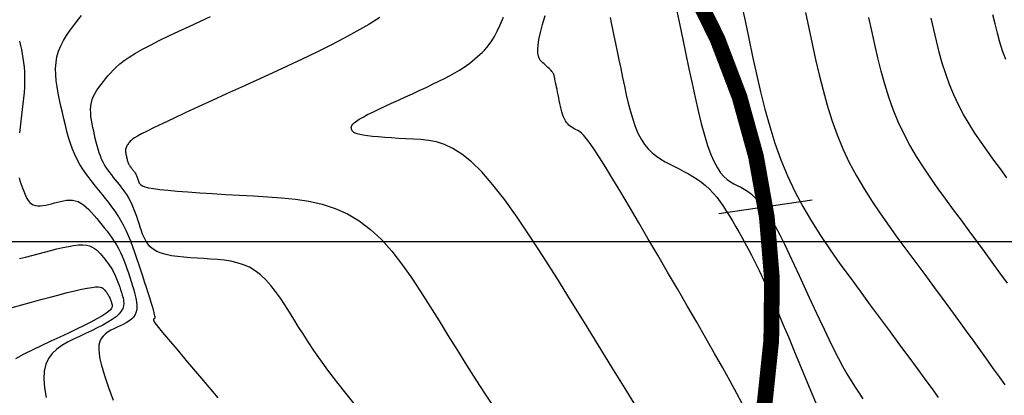
# Model space of a CAD drawing. Units: millimetres. Extents: x 194595 to 196013, y 8943800 to 8945811.
# Drawn here: x 195832 to 195863, y 8945395 to 8945407 of the extents above; entities that cross this region are included whole.
import ezdxf

# ---------------------------------------------------------------- set-up
doc = ezdxf.new("R2010")
doc.units = ezdxf.units.MM
for name, color, linetype in [('CNIVEL_M', 18, 'Continuous'), ('CNIVEL_S', 32, 'Continuous'), ('CUADRICULA', 2, 'Continuous'), ('EJE_ESTACA', 7, 'Continuous'), ('EJE_LINEA', 172, 'Continuous')]:
    doc.layers.add(name, color=color, linetype=linetype)

msp = doc.modelspace()

# ---------------------------------------------------------------- linework, layer by layer
at = {"layer": 'CNIVEL_M'}
for points in [[(195854.877, 8945407.585), (195854.995, 8945407.026), (195855.114, 8945406.46), (195855.234, 8945405.893), (195855.358, 8945405.328), (195855.487, 8945404.767), (195855.627, 8945404.212), (195855.779, 8945403.665), (195855.947, 8945403.128), (195856.134, 8945402.604), (195856.343, 8945402.093), (195856.576, 8945401.598), (195856.832, 8945401.117), (195857.107, 8945400.648), (195857.398, 8945400.19), (195857.702, 8945399.739), (195858.015, 8945399.295), (195858.335, 8945398.854), (195858.658, 8945398.416), (195858.98, 8945397.979), (195859.299, 8945397.546), (195859.612, 8945397.123), (195859.913, 8945396.713), (195860.201, 8945396.322), (195860.471, 8945395.955), (195860.72, 8945395.615), (195860.945, 8945395.308), (195861.142, 8945395.037)], [(195843.375, 8945407.137), (195843.027, 8945406.916), (195842.649, 8945406.695), (195842.244, 8945406.473), (195841.816, 8945406.252), (195841.369, 8945406.03), (195840.906, 8945405.808), (195840.432, 8945405.586), (195839.95, 8945405.363), (195839.465, 8945405.141), (195838.98, 8945404.919), (195838.502, 8945404.7), (195838.039, 8945404.488), (195837.597, 8945404.285), (195837.185, 8945404.094), (195836.809, 8945403.918), (195836.477, 8945403.761), (195836.196, 8945403.626), (195835.971, 8945403.515), (195835.797, 8945403.425), (195835.667, 8945403.354), (195835.573, 8945403.298), (195835.508, 8945403.255), (195835.466, 8945403.22), (195835.437, 8945403.193), (195835.417, 8945403.168), (195835.397, 8945403.143), (195835.378, 8945403.119), (195835.359, 8945403.094), (195835.342, 8945403.069), (195835.327, 8945403.044), (195835.313, 8945403.018), (195835.302, 8945402.991), (195835.294, 8945402.963), (195835.29, 8945402.935), (195835.288, 8945402.905), (195835.288, 8945402.875), (195835.291, 8945402.844), (195835.295, 8945402.813), (195835.301, 8945402.782), (195835.307, 8945402.75), (195835.314, 8945402.718), (195835.321, 8945402.686), (195835.328, 8945402.655), (195835.336, 8945402.623), (195835.344, 8945402.593), (195835.352, 8945402.563), (195835.361, 8945402.533), (195835.371, 8945402.505), (195835.383, 8945402.479), (195835.395, 8945402.453), (195835.408, 8945402.429), (195835.422, 8945402.406), (195835.437, 8945402.384), (195835.453, 8945402.363), (195835.469, 8945402.342), (195835.485, 8945402.321), (195835.502, 8945402.301), (195835.518, 8945402.281), (195835.535, 8945402.26), (195835.551, 8945402.24), (195835.567, 8945402.219), (195835.582, 8945402.197), (195835.597, 8945402.174), (195835.612, 8945402.15), (195835.625, 8945402.125), (195835.638, 8945402.099), (195835.65, 8945402.072), (195835.662, 8945402.044), (195835.673, 8945402.015), (195835.683, 8945401.986), (195835.693, 8945401.956), (195835.703, 8945401.925), (195835.713, 8945401.895), (195835.724, 8945401.864), (195835.742, 8945401.833), (195835.773, 8945401.803), (195835.825, 8945401.773), (195835.904, 8945401.744), (195836.018, 8945401.714), (195836.172, 8945401.686), (195836.374, 8945401.658), (195836.628, 8945401.631), (195836.93, 8945401.604), (195837.273, 8945401.578), (195837.649, 8945401.553), (195838.054, 8945401.528), (195838.478, 8945401.503), (195838.916, 8945401.479), (195839.361, 8945401.454), (195839.807, 8945401.428), (195840.251, 8945401.396), (195840.689, 8945401.349), (195841.12, 8945401.281), (195841.542, 8945401.186), (195841.951, 8945401.055), (195842.346, 8945400.882), (195842.724, 8945400.66), (195843.084, 8945400.385), (195843.427, 8945400.06), (195843.755, 8945399.693), (195844.071, 8945399.291), (195844.377, 8945398.861), (195844.676, 8945398.41), (195844.97, 8945397.945), (195845.262, 8945397.473), (195845.554, 8945397.001), (195845.845, 8945396.529), (195846.138, 8945396.062), (195846.431, 8945395.599), (195846.726, 8945395.143), (195847.022, 8945394.696)], [(195831.677, 8945397.897), (195831.985, 8945397.982), (195832.293, 8945398.067), (195832.596, 8945398.15), (195832.89, 8945398.23), (195833.171, 8945398.305), (195833.434, 8945398.373), (195833.674, 8945398.432), (195833.887, 8945398.481), (195834.068, 8945398.518), (195834.215, 8945398.542), (195834.33, 8945398.554), (195834.418, 8945398.556), (195834.484, 8945398.55), (195834.531, 8945398.536), (195834.565, 8945398.518), (195834.59, 8945398.496), (195834.61, 8945398.472), (195834.63, 8945398.448), (195834.649, 8945398.424), (195834.668, 8945398.399), (195834.687, 8945398.375), (195834.705, 8945398.349), (195834.723, 8945398.323), (195834.739, 8945398.297), (195834.755, 8945398.269), (195834.769, 8945398.24), (195834.783, 8945398.211), (195834.795, 8945398.18), (195834.807, 8945398.149), (195834.819, 8945398.118), (195834.83, 8945398.086), (195834.84, 8945398.053), (195834.851, 8945398.021), (195834.86, 8945397.988), (195834.865, 8945397.954), (195834.861, 8945397.917), (195834.842, 8945397.875), (195834.805, 8945397.826), (195834.745, 8945397.77), (195834.656, 8945397.704), (195834.535, 8945397.627), (195834.378, 8945397.538), (195834.188, 8945397.437), (195833.97, 8945397.328), (195833.729, 8945397.21), (195833.468, 8945397.086), (195833.194, 8945396.957), (195832.911, 8945396.826), (195832.623, 8945396.692), (195832.335, 8945396.557), (195832.055, 8945396.416), (195831.79, 8945396.261)]]:
    msp.add_lwpolyline(points, dxfattribs=at)
at = {"layer": 'CNIVEL_S'}
for points in [[(195838.239, 8945395.027), (195837.713, 8945395.644), (195837.272, 8945396.161), (195836.925, 8945396.57), (195836.663, 8945396.88), (195836.475, 8945397.106), (195836.347, 8945397.26), (195836.268, 8945397.358), (195836.226, 8945397.413), (195836.208, 8945397.44), (195836.203, 8945397.453), (195836.199, 8945397.464), (195836.196, 8945397.474), (195836.192, 8945397.484), (195836.19, 8945397.494), (195836.188, 8945397.503), (195836.186, 8945397.512), (195836.185, 8945397.52), (195836.186, 8945397.527), (195836.187, 8945397.533), (195836.19, 8945397.538), (195836.193, 8945397.542), (195836.197, 8945397.546), (195836.202, 8945397.549), (195836.207, 8945397.552), (195836.212, 8945397.555), (195836.217, 8945397.558), (195836.222, 8945397.56), (195836.227, 8945397.566), (195836.229, 8945397.578), (195836.228, 8945397.599), (195836.223, 8945397.631), (195836.213, 8945397.677), (195836.196, 8945397.741), (195836.172, 8945397.826), (195836.141, 8945397.932), (195836.102, 8945398.06), (195836.057, 8945398.204), (195836.006, 8945398.363), (195835.952, 8945398.534), (195835.894, 8945398.713), (195835.835, 8945398.898), (195835.774, 8945399.087), (195835.713, 8945399.275), (195835.651, 8945399.463), (195835.588, 8945399.648), (195835.523, 8945399.831), (195835.455, 8945400.011), (195835.384, 8945400.185), (195835.308, 8945400.355), (195835.227, 8945400.517), (195835.141, 8945400.673), (195835.05, 8945400.822), (195834.954, 8945400.966), (195834.855, 8945401.105), (195834.754, 8945401.241), (195834.65, 8945401.374), (195834.545, 8945401.505), (195834.439, 8945401.635), (195834.333, 8945401.765), (195834.228, 8945401.896), (195834.125, 8945402.03), (195834.025, 8945402.167), (195833.928, 8945402.309), (195833.837, 8945402.456), (195833.751, 8945402.611), (195833.672, 8945402.774), (195833.601, 8945402.945), (195833.536, 8945403.125), (195833.477, 8945403.312), (195833.422, 8945403.505), (195833.372, 8945403.703), (195833.324, 8945403.904), (195833.279, 8945404.107), (195833.234, 8945404.311), (195833.19, 8945404.516), (195833.148, 8945404.72), (195833.112, 8945404.922), (195833.084, 8945405.122), (195833.067, 8945405.319), (195833.063, 8945405.512), (195833.075, 8945405.7), (195833.106, 8945405.884), (195833.157, 8945406.061), (195833.227, 8945406.233), (195833.313, 8945406.401), (195833.413, 8945406.565), (195833.523, 8945406.725), (195833.641, 8945406.884), (195833.764, 8945407.041), (195833.89, 8945407.197)], [(195842.716, 8945394.643), (195842.337, 8945395.114), (195842.009, 8945395.533), (195841.728, 8945395.905), (195841.486, 8945396.237), (195841.277, 8945396.535), (195841.095, 8945396.806), (195840.933, 8945397.057), (195840.784, 8945397.295), (195840.641, 8945397.525), (195840.5, 8945397.754), (195840.357, 8945397.98), (195840.212, 8945398.199), (195840.063, 8945398.407), (195839.91, 8945398.602), (195839.751, 8945398.78), (195839.584, 8945398.938), (195839.41, 8945399.071), (195839.227, 8945399.179), (195839.035, 8945399.263), (195838.836, 8945399.326), (195838.632, 8945399.373), (195838.422, 8945399.406), (195838.21, 8945399.428), (195837.995, 8945399.444), (195837.778, 8945399.457), (195837.562, 8945399.469), (195837.349, 8945399.483), (195837.141, 8945399.499), (195836.942, 8945399.521), (195836.754, 8945399.549), (195836.581, 8945399.585), (195836.424, 8945399.631), (195836.286, 8945399.687), (195836.17, 8945399.756), (195836.074, 8945399.836), (195835.995, 8945399.925), (195835.93, 8945400.023), (195835.876, 8945400.126), (195835.831, 8945400.235), (195835.791, 8945400.346), (195835.754, 8945400.46), (195835.717, 8945400.573), (195835.68, 8945400.686), (195835.642, 8945400.797), (195835.603, 8945400.907), (195835.562, 8945401.014), (195835.52, 8945401.119), (195835.475, 8945401.22), (195835.428, 8945401.316), (195835.377, 8945401.408), (195835.324, 8945401.496), (195835.269, 8945401.58), (195835.211, 8945401.661), (195835.152, 8945401.74), (195835.092, 8945401.817), (195835.032, 8945401.893), (195834.97, 8945401.968), (195834.909, 8945402.043), (195834.848, 8945402.119), (195834.789, 8945402.196), (195834.731, 8945402.275), (195834.675, 8945402.357), (195834.623, 8945402.443), (195834.573, 8945402.532), (195834.527, 8945402.626), (195834.486, 8945402.725), (195834.448, 8945402.829), (195834.414, 8945402.937), (195834.383, 8945403.049), (195834.354, 8945403.163), (195834.326, 8945403.279), (195834.3, 8945403.397), (195834.274, 8945403.515), (195834.249, 8945403.633), (195834.225, 8945403.751), (195834.204, 8945403.868), (195834.188, 8945403.983), (195834.178, 8945404.097), (195834.175, 8945404.208), (195834.182, 8945404.317), (195834.2, 8945404.423), (195834.23, 8945404.526), (195834.27, 8945404.625), (195834.32, 8945404.722), (195834.377, 8945404.817), (195834.441, 8945404.91), (195834.509, 8945405.001), (195834.581, 8945405.092), (195834.653, 8945405.182), (195834.727, 8945405.273), (195834.805, 8945405.364), (195834.892, 8945405.458), (195834.991, 8945405.554), (195835.107, 8945405.655), (195835.245, 8945405.761), (195835.407, 8945405.874), (195835.6, 8945405.994), (195835.825, 8945406.121), (195836.079, 8945406.256), (195836.359, 8945406.398), (195836.66, 8945406.545), (195836.978, 8945406.695), (195837.309, 8945406.849), (195837.648, 8945407.005), (195837.991, 8945407.163)], [(195851.585, 8945394.663), (195851.18, 8945395.317), (195850.758, 8945396.002), (195850.323, 8945396.707), (195849.883, 8945397.422), (195849.442, 8945398.136), (195849.004, 8945398.84), (195848.573, 8945399.522), (195848.151, 8945400.171), (195847.742, 8945400.776), (195847.349, 8945401.326), (195846.974, 8945401.81), (195846.622, 8945402.217), (195846.295, 8945402.54), (195845.989, 8945402.785), (195845.703, 8945402.965), (195845.432, 8945403.09), (195845.175, 8945403.171), (195844.926, 8945403.219), (195844.684, 8945403.245), (195844.446, 8945403.26), (195844.208, 8945403.273), (195843.974, 8945403.286), (195843.747, 8945403.3), (195843.531, 8945403.314), (195843.329, 8945403.329), (195843.146, 8945403.346), (195842.984, 8945403.363), (195842.847, 8945403.383), (195842.738, 8945403.403), (195842.654, 8945403.426), (195842.592, 8945403.449), (195842.547, 8945403.474), (195842.518, 8945403.5), (195842.498, 8945403.526), (195842.487, 8945403.553), (195842.478, 8945403.58), (195842.471, 8945403.607), (195842.468, 8945403.635), (195842.471, 8945403.666), (195842.486, 8945403.7), (195842.515, 8945403.739), (195842.561, 8945403.783), (195842.63, 8945403.835), (195842.723, 8945403.895), (195842.844, 8945403.963), (195842.99, 8945404.04), (195843.157, 8945404.124), (195843.343, 8945404.213), (195843.542, 8945404.308), (195843.753, 8945404.405), (195843.97, 8945404.505), (195844.192, 8945404.607), (195844.413, 8945404.708), (195844.632, 8945404.809), (195844.847, 8945404.909), (195845.054, 8945405.007), (195845.252, 8945405.103), (195845.439, 8945405.196), (195845.612, 8945405.286), (195845.768, 8945405.372), (195845.907, 8945405.455), (195846.03, 8945405.533), (195846.138, 8945405.609), (195846.236, 8945405.681), (195846.323, 8945405.752), (195846.404, 8945405.821), (195846.48, 8945405.889), (195846.554, 8945405.956), (195846.628, 8945406.024), (195846.702, 8945406.097), (195846.778, 8945406.179), (195846.857, 8945406.276), (195846.938, 8945406.392), (195847.024, 8945406.532), (195847.114, 8945406.701), (195847.209, 8945406.904), (195847.31, 8945407.144)], [(195854.915, 8945394.82), (195854.733, 8945395.165), (195854.522, 8945395.552), (195854.285, 8945395.978), (195854.027, 8945396.436), (195853.75, 8945396.922), (195853.458, 8945397.43), (195853.155, 8945397.954), (195852.845, 8945398.489), (195852.531, 8945399.03), (195852.217, 8945399.57), (195851.908, 8945400.102), (195851.607, 8945400.618), (195851.318, 8945401.11), (195851.046, 8945401.569), (195850.794, 8945401.988), (195850.568, 8945402.359), (195850.37, 8945402.673), (195850.205, 8945402.925), (195850.068, 8945403.121), (195849.957, 8945403.268), (195849.866, 8945403.374), (195849.792, 8945403.449), (195849.731, 8945403.499), (195849.677, 8945403.533), (195849.628, 8945403.559), (195849.58, 8945403.583), (195849.532, 8945403.609), (195849.485, 8945403.637), (195849.439, 8945403.668), (195849.395, 8945403.703), (195849.354, 8945403.744), (195849.315, 8945403.79), (195849.28, 8945403.844), (195849.248, 8945403.907), (195849.219, 8945403.976), (195849.193, 8945404.052), (195849.169, 8945404.133), (195849.147, 8945404.218), (195849.126, 8945404.306), (195849.107, 8945404.397), (195849.087, 8945404.488), (195849.068, 8945404.58), (195849.049, 8945404.67), (195849.031, 8945404.757), (195849.014, 8945404.841), (195848.997, 8945404.92), (195848.982, 8945404.992), (195848.969, 8945405.057), (195848.957, 8945405.112), (195848.947, 8945405.158), (195848.94, 8945405.195), (195848.934, 8945405.224), (195848.929, 8945405.247), (195848.925, 8945405.265), (195848.922, 8945405.279), (195848.92, 8945405.29), (195848.918, 8945405.3), (195848.916, 8945405.31), (195848.913, 8945405.32), (195848.909, 8945405.332), (195848.903, 8945405.344), (195848.894, 8945405.359), (195848.883, 8945405.376), (195848.867, 8945405.395), (195848.848, 8945405.418), (195848.823, 8945405.444), (195848.794, 8945405.474), (195848.761, 8945405.506), (195848.725, 8945405.541), (195848.687, 8945405.578), (195848.647, 8945405.615), (195848.605, 8945405.654), (195848.563, 8945405.694), (195848.521, 8945405.734), (195848.482, 8945405.779), (195848.447, 8945405.834), (195848.42, 8945405.904), (195848.404, 8945405.995), (195848.399, 8945406.11), (195848.41, 8945406.255), (195848.439, 8945406.436), (195848.486, 8945406.655), (195848.551, 8945406.909), (195848.632, 8945407.193)], [(195850.702, 8945407.134), (195850.738, 8945406.963), (195850.779, 8945406.766), (195850.825, 8945406.545), (195850.875, 8945406.305), (195850.929, 8945406.049), (195850.984, 8945405.781), (195851.042, 8945405.506), (195851.1, 8945405.226), (195851.159, 8945404.947), (195851.219, 8945404.67), (195851.282, 8945404.401), (195851.349, 8945404.14), (195851.422, 8945403.893), (195851.502, 8945403.661), (195851.59, 8945403.449), (195851.688, 8945403.259), (195851.796, 8945403.094), (195851.915, 8945402.951), (195852.042, 8945402.828), (195852.175, 8945402.72), (195852.315, 8945402.625), (195852.458, 8945402.54), (195852.605, 8945402.462), (195852.753, 8945402.386), (195852.901, 8945402.311), (195853.048, 8945402.234), (195853.193, 8945402.155), (195853.336, 8945402.072), (195853.476, 8945401.982), (195853.611, 8945401.886), (195853.742, 8945401.782), (195853.867, 8945401.668), (195853.985, 8945401.543), (195854.098, 8945401.408), (195854.206, 8945401.265), (195854.31, 8945401.115), (195854.41, 8945400.959), (195854.508, 8945400.8), (195854.604, 8945400.637), (195854.7, 8945400.473), (195854.795, 8945400.308), (195854.892, 8945400.139), (195854.992, 8945399.962), (195855.095, 8945399.771), (195855.204, 8945399.564), (195855.32, 8945399.335), (195855.444, 8945399.081), (195855.577, 8945398.798), (195855.72, 8945398.482), (195855.873, 8945398.136), (195856.034, 8945397.764), (195856.202, 8945397.372), (195856.374, 8945396.962), (195856.551, 8945396.54), (195856.731, 8945396.109), (195856.912, 8945395.674), (195857.093, 8945395.239), (195857.274, 8945394.808)], [(195852.826, 8945407.34), (195852.92, 8945406.893), (195853.016, 8945406.432), (195853.113, 8945405.964), (195853.211, 8945405.497), (195853.309, 8945405.036), (195853.408, 8945404.588), (195853.506, 8945404.16), (195853.605, 8945403.757), (195853.705, 8945403.387), (195853.806, 8945403.055), (195853.908, 8945402.769), (195854.011, 8945402.533), (195854.115, 8945402.342), (195854.219, 8945402.189), (195854.325, 8945402.069), (195854.431, 8945401.975), (195854.537, 8945401.901), (195854.644, 8945401.839), (195854.75, 8945401.784), (195854.857, 8945401.729), (195854.965, 8945401.67), (195855.074, 8945401.601), (195855.186, 8945401.519), (195855.301, 8945401.418), (195855.421, 8945401.295), (195855.545, 8945401.144), (195855.674, 8945400.96), (195855.811, 8945400.742), (195855.952, 8945400.491), (195856.099, 8945400.213), (195856.25, 8945399.912), (195856.404, 8945399.593), (195856.561, 8945399.26), (195856.719, 8945398.917), (195856.878, 8945398.57), (195857.037, 8945398.223), (195857.195, 8945397.879), (195857.352, 8945397.54), (195857.508, 8945397.211), (195857.66, 8945396.892), (195857.81, 8945396.589), (195857.956, 8945396.302), (195858.098, 8945396.036), (195858.235, 8945395.793), (195858.368, 8945395.569), (195858.497, 8945395.363), (195858.623, 8945395.171), (195858.746, 8945394.991)], [(195856.919, 8945407.297), (195857.024, 8945406.798), (195857.13, 8945406.299), (195857.239, 8945405.801), (195857.353, 8945405.307), (195857.476, 8945404.818), (195857.61, 8945404.337), (195857.757, 8945403.864), (195857.922, 8945403.402), (195858.106, 8945402.952), (195858.312, 8945402.516), (195858.538, 8945402.093), (195858.78, 8945401.68), (195859.036, 8945401.276), (195859.303, 8945400.88), (195859.579, 8945400.488), (195859.861, 8945400.1), (195860.145, 8945399.714), (195860.429, 8945399.329), (195860.712, 8945398.946), (195860.991, 8945398.567), (195861.264, 8945398.195), (195861.531, 8945397.833), (195861.788, 8945397.481), (195862.035, 8945397.143), (195862.269, 8945396.821), (195862.489, 8945396.516), (195862.697, 8945396.228), (195862.894, 8945395.952), (195863.082, 8945395.688), (195863.262, 8945395.433)], [(195863.349, 8945398.671), (195863.105, 8945399.007), (195862.861, 8945399.343), (195862.615, 8945399.678), (195862.37, 8945400.012), (195862.124, 8945400.346), (195861.878, 8945400.679), (195861.632, 8945401.013), (195861.386, 8945401.346), (195861.143, 8945401.682), (195860.905, 8945402.02), (195860.673, 8945402.363), (195860.452, 8945402.712), (195860.243, 8945403.069), (195860.048, 8945403.435), (195859.87, 8945403.812), (195859.711, 8945404.2), (195859.568, 8945404.6), (195859.441, 8945405.008), (195859.325, 8945405.425), (195859.219, 8945405.847), (195859.12, 8945406.274), (195859.026, 8945406.704), (195858.935, 8945407.136)], [(195863.327, 8945402.03), (195863.119, 8945402.311), (195862.912, 8945402.592), (195862.707, 8945402.875), (195862.506, 8945403.16), (195862.311, 8945403.45), (195862.124, 8945403.744), (195861.948, 8945404.045), (195861.784, 8945404.353), (195861.634, 8945404.671), (195861.499, 8945404.999), (195861.379, 8945405.335), (195861.271, 8945405.68), (195861.174, 8945406.031), (195861.084, 8945406.387), (195861.001, 8945406.747), (195860.922, 8945407.11)], [(195863.288, 8945405.797), (195863.19, 8945406.071), (195863.102, 8945406.352), (195863.023, 8945406.637), (195862.95, 8945406.927), (195862.882, 8945407.22)], [(195831.917, 8945406.379), (195831.946, 8945406.247), (195831.974, 8945406.114), (195832, 8945405.979), (195832.023, 8945405.842), (195832.044, 8945405.701), (195832.06, 8945405.556), (195832.071, 8945405.406), (195832.077, 8945405.251), (195832.076, 8945405.088), (195832.07, 8945404.92), (195832.059, 8945404.747), (195832.043, 8945404.569), (195832.024, 8945404.388), (195832.003, 8945404.205), (195831.98, 8945404.019), (195831.957, 8945403.833), (195831.933, 8945403.647), (195831.91, 8945403.463)], [(195831.9, 8945402.03), (195831.926, 8945401.937), (195831.955, 8945401.849), (195831.985, 8945401.765), (195832.016, 8945401.682), (195832.047, 8945401.599), (195832.08, 8945401.518), (195832.114, 8945401.441), (195832.152, 8945401.369), (195832.193, 8945401.303), (195832.239, 8945401.246), (195832.292, 8945401.2), (195832.351, 8945401.165), (195832.419, 8945401.143), (195832.493, 8945401.134), (195832.573, 8945401.134), (195832.658, 8945401.143), (195832.748, 8945401.159), (195832.84, 8945401.18), (195832.934, 8945401.204), (195833.029, 8945401.23), (195833.125, 8945401.256), (195833.22, 8945401.28), (195833.315, 8945401.301), (195833.409, 8945401.315), (195833.502, 8945401.321), (195833.595, 8945401.317), (195833.686, 8945401.301), (195833.776, 8945401.271), (195833.864, 8945401.226), (195833.951, 8945401.167), (195834.036, 8945401.097), (195834.121, 8945401.016), (195834.205, 8945400.927), (195834.288, 8945400.832), (195834.371, 8945400.733), (195834.453, 8945400.633), (195834.536, 8945400.531), (195834.618, 8945400.43), (195834.698, 8945400.327), (195834.777, 8945400.222), (195834.854, 8945400.116), (195834.927, 8945400.006), (195834.997, 8945399.893), (195835.063, 8945399.777), (195835.124, 8945399.656), (195835.18, 8945399.531), (195835.233, 8945399.403), (195835.284, 8945399.272), (195835.331, 8945399.139), (195835.377, 8945399.004), (195835.422, 8945398.868), (195835.466, 8945398.731), (195835.51, 8945398.595), (195835.551, 8945398.46), (195835.588, 8945398.328), (195835.618, 8945398.2), (195835.64, 8945398.078), (195835.649, 8945397.963), (195835.646, 8945397.856), (195835.627, 8945397.759), (195835.59, 8945397.673), (195835.538, 8945397.597), (195835.472, 8945397.53), (195835.395, 8945397.469), (195835.309, 8945397.414), (195835.216, 8945397.363), (195835.119, 8945397.316), (195835.019, 8945397.269), (195834.92, 8945397.222), (195834.823, 8945397.173), (195834.731, 8945397.12), (195834.647, 8945397.059), (195834.573, 8945396.99), (195834.513, 8945396.909), (195834.468, 8945396.813), (195834.441, 8945396.702), (195834.434, 8945396.573), (195834.446, 8945396.428), (195834.473, 8945396.269), (195834.512, 8945396.099), (195834.563, 8945395.919), (195834.621, 8945395.732), (195834.684, 8945395.541), (195834.75, 8945395.348), (195834.818, 8945395.152), (195834.895, 8945394.948)], [(195831.911, 8945399.455), (195832.106, 8945399.499), (195832.305, 8945399.551), (195832.507, 8945399.606), (195832.709, 8945399.662), (195832.908, 8945399.715), (195833.103, 8945399.765), (195833.29, 8945399.81), (195833.468, 8945399.847), (195833.634, 8945399.874), (195833.786, 8945399.891), (195833.922, 8945399.895), (195834.04, 8945399.884), (195834.141, 8945399.861), (195834.227, 8945399.826), (195834.302, 8945399.783), (195834.368, 8945399.732), (195834.427, 8945399.675), (195834.48, 8945399.615), (195834.532, 8945399.552), (195834.583, 8945399.49), (195834.634, 8945399.427), (195834.683, 8945399.363), (195834.732, 8945399.298), (195834.779, 8945399.232), (195834.825, 8945399.165), (195834.868, 8945399.095), (195834.909, 8945399.023), (195834.946, 8945398.948), (195834.982, 8945398.871), (195835.014, 8945398.791), (195835.045, 8945398.71), (195835.075, 8945398.628), (195835.103, 8945398.545), (195835.131, 8945398.461), (195835.158, 8945398.376), (195835.185, 8945398.292), (195835.208, 8945398.207), (195835.225, 8945398.122), (195835.23, 8945398.037), (195835.222, 8945397.952), (195835.197, 8945397.866), (195835.151, 8945397.78), (195835.081, 8945397.693), (195834.984, 8945397.606), (195834.863, 8945397.517), (195834.721, 8945397.429), (195834.562, 8945397.34), (195834.389, 8945397.25), (195834.205, 8945397.16), (195834.015, 8945397.071), (195833.821, 8945396.981), (195833.627, 8945396.89), (195833.439, 8945396.795), (195833.26, 8945396.69), (195833.097, 8945396.573), (195832.954, 8945396.437), (195832.836, 8945396.279), (195832.749, 8945396.094), (195832.697, 8945395.878), (195832.683, 8945395.627), (195832.705, 8945395.345), (195832.758, 8945395.035)]]:
    msp.add_lwpolyline(points, dxfattribs=at)
at = {"layer": 'CUADRICULA', "color": 8}
msp.add_line((195600, 8945400), (196000, 8945400), dxfattribs=at)
at = {"layer": 'EJE_ESTACA'}
msp.add_line((195857.128, 8945401.318), (195854.16, 8945400.883), dxfattribs=at)
at = {"layer": 'EJE_LINEA', "const_width": 0.5}
msp.add_lwpolyline([(195839.102, 8945377.494, 0.505327), (195853.254, 8945408.203)], format="xyb", dxfattribs=at)

doc.saveas('drawing.dxf')
